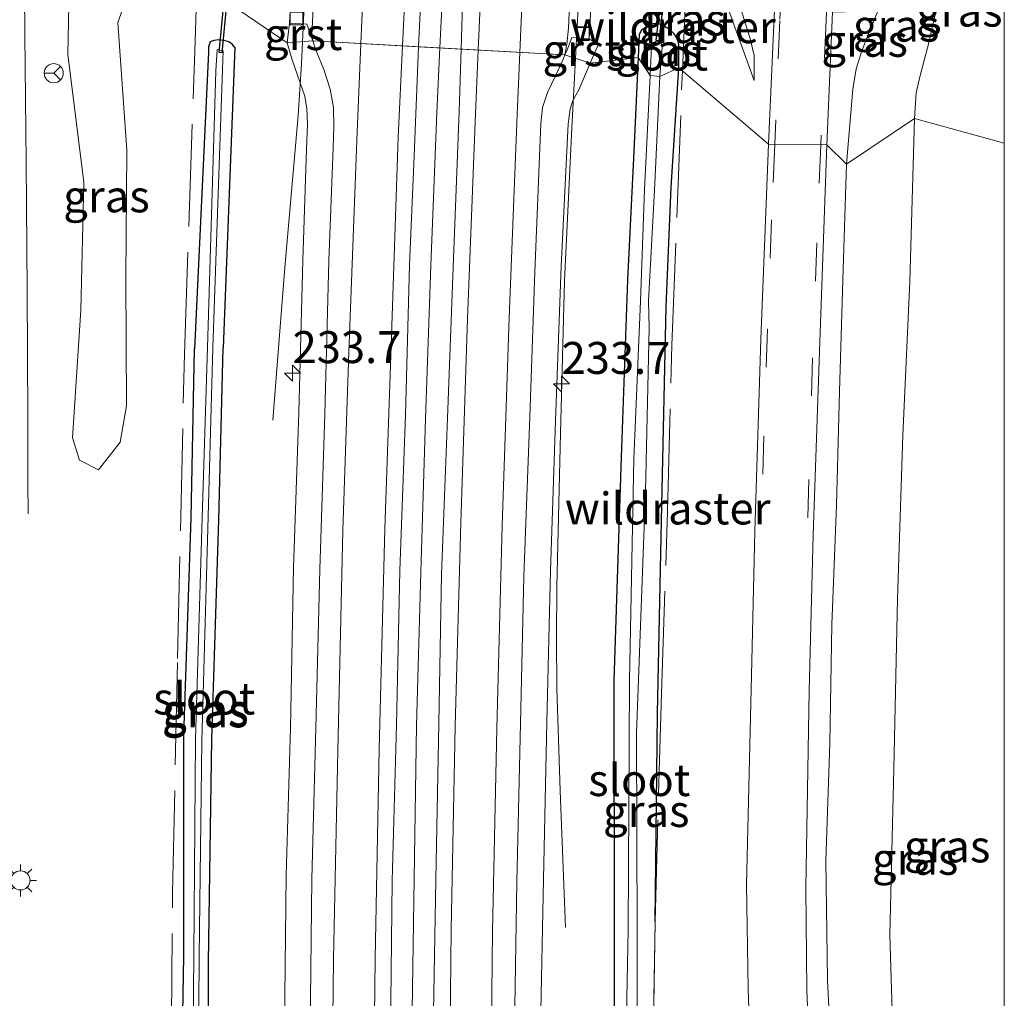
# Model space of a CAD drawing. Units: metres. Extents: x 239394 to 240011, y 450000 to 453571.
# Drawn here: x 239923 to 240000, y 451844 to 451920 of the extents above; entities that cross this region are included whole.
import ezdxf
from ezdxf.enums import TextEntityAlignment as Align

# ---------------------------------------------------------------- set-up
doc = ezdxf.new("R2010")
doc.units = ezdxf.units.M
doc.linetypes.add('IE-TERREINAFSCHEIDING', pattern=[10, 8, -2])
doc.linetypes.add('VW-3-9_STREEP', pattern=[12, 3, -9])
doc.layers.get('0').update_dxf_attribs({"lineweight": 25})
for name, color, linetype, lineweight in [('B-ME-AM-KILOMETR-S-B1', 7, 'Continuous', 18), ('B-ME-BV-GELEIDECONSTRUCTIE-GELEIDERAIL-L-B1', 213, 'BV-GELEIDERAIL', 18), ('B-ME-GW-KRUINLIJN-L-B1', 93, 'Continuous', 18), ('B-ME-GW-TEENLIJN-L-B1', 93, 'Continuous', 18), ('B-ME-IE-GRASLAND-GV-B6', 93, 'Continuous', 18), ('B-ME-IE-HULPGEOMETRIE-L-B1', 53, 'Continuous', 18), ('B-ME-IE-MEUBILAIR_WEGMEUBILAIR-LICHTMAST-S-B1', 8, 'Continuous', 18), ('B-ME-IE-TERREINAFSCHEIDING-DOORGANG-L-B1', 8, 'IE-TERREINAFSCHEIDING-KUNSTMATIG-OPEN', 18), ('B-ME-IE-TERREINAFSCHEIDING-RASTERHEKWERK-L-B1', 8, 'IE-TERREINAFSCHEIDING', 18), ('B-ME-OG-WATER-GV-B6', 153, 'Continuous', 18), ('B-ME-VH-VERH_SOORT-BITUMEN-GV-B6', 8, 'IE-TERREINAFSCHEIDING-NATUURLIJK-HOUTWAL', 18), ('B-ME-VH-VERH_SOORT-GV-B6', 8, 'Continuous', 18), ('B-ME-VV-KOLK-S-B1', 8, 'Continuous', 18), ('B-ME-VW-MARKERING-39STREEP-015-L-B1', 255, 'VW-3-9_STREEP', 18), ('B-ME-VW-MARKERING-STREEP-015-L-B1', 7, 'Continuous', 18), ('B-ME-VW-MEUBILAIR_WEGMEUBILAIR-RONA-S-B1', 8, 'Continuous', 18)]:
    doc.layers.add(name, color=color, linetype=linetype, lineweight=lineweight)
doc.layers.add('B-ME-GW-INSTEEKWATERGANG-L-B1', color=10, linetype='Continuous')
doc.layers.add('B-ME-KW-DUIKER-GV-B6', color=10, linetype='Continuous')
doc.styles.add('NLCS-ISO', font='NLCS-ISO.TTF')
doc.linetypes.add('BV-GELEIDERAIL', pattern='A,10,-3,[108,NLCS.SHX,S=1,R=0,X=0,Y=0],-3', length=16)
doc.linetypes.add('IE-TERREINAFSCHEIDING-KUNSTMATIG-OPEN', pattern='A,7,-1.5,[67,NLCS.SHX,S=0.75,R=0,X=0,Y=0],-1.5', length=10)
doc.linetypes.add('IE-TERREINAFSCHEIDING-NATUURLIJK-HOUTWAL', pattern='A,7,-1.5,[67,NLCS.SHX,S=0.75,R=45,X=0,Y=0],-1.5,7,-1.5,[70,NLCS.SHX,S=0.75,R=0,X=0,Y=0],-1.5', length=20)

# ---------------------------------------------------------------- blocks, each defined once
blk = doc.blocks.new('hecto')
for p, q in [((0, 0.625), (-0.625, 0)), ((0, -0.625), (0, 0.625)), ((-0.625, 0), (0.625, 0)), ((0.625, 0), (0, -0.625))]:
    blk.add_line(p, q)
blk = doc.blocks.new('lantaarnpaal')
for p, q in [((-0.884, 0.884), (-0.53, 0.53)), ((0, 0.75), (0, 1.25)), ((0.53, 0.53), (0.884, 0.884)), ((-0.75, 0), (-1.25, 0)), ((0.75, 0), (1.25, 0)), ((-0.53, -0.53), (-0.884, -0.884)), ((0, -0.75), (0, -1.25)), ((0.53, -0.53), (0.884, -0.884))]:
    blk.add_line(p, q)
blk.add_circle((0, 0), 0.75)
blk = doc.blocks.new('kolk')
blk.add_lwpolyline([(-0.5, -0.5), (0.5, -0.5), (0.5, 0.5), (-0.5, 0.5)], close=True)
blk = doc.blocks.new('wegwijzer')
for q in [(-0.53, -0.53), (0, 0.75), (0.53, -0.53)]:
    blk.add_line((0, 0), q)
blk.add_circle((0, 0), 0.75)

msp = doc.modelspace()

# ---------------------------------------------------------------- linework, layer by layer
at = {"layer": 'B-ME-BV-GELEIDECONSTRUCTIE-GELEIDERAIL-L-B1'}
for p, q in [((239945.093, 451918.37, 24.822), (239945.29, 451922.702, 24.821)), ((239966.455, 451917.066, 24.706), (239966.699, 451921.566, 24.803))]:
    msp.add_line(p, q, dxfattribs=at)
for points in [[(239956.426, 451930.642, 25.042), (239956.182, 451924.762, 24.962), (239955.856, 451917.88, 24.909)], [(239923.304, 451928.786, 24.791), (239923.385, 451918.926, 24.768), (239923.472, 451908.927, 24.753), (239923.57, 451898.927, 24.668), (239923.615, 451888.927, 24.305), (239923.619, 451886.427, 24.226), (239923.609, 451883.927, 24.126), (239923.644, 451881.427, 24.103)], [(239942.772, 451888.765, 23.677), (239943.724, 451900.7, 24.213), (239944.77, 451912.609, 24.731), (239945.014, 451916.643, 24.822), (239945.093, 451918.37, 24.822)], [(239954.415, 451732.753, 24.743), (239954.075, 451744.806, 24.742), (239953.856, 451756.785, 24.745), (239953.643, 451768.845, 24.751), (239953.488, 451780.826, 24.745), (239953.358, 451792.83, 24.747), (239953.409, 451804.867, 24.757), (239953.415, 451816.866, 24.762), (239953.517, 451828.817, 24.737), (239953.641, 451840.863, 24.75), (239953.831, 451852.872, 24.751), (239954.03, 451864.871, 24.752), (239954.346, 451876.86, 24.791), (239954.726, 451888.858, 24.815), (239955.142, 451900.861, 24.833), (239955.616, 451912.829, 24.871), (239955.856, 451917.88, 24.909)], [(239965.673, 451849.052, 23.529), (239965.258, 451859.74, 24.02), (239965.007, 451867.748, 24.359), (239964.969, 451871.716, 24.527), (239964.999, 451875.736, 24.533), (239965.279, 451887.702, 24.559), (239965.604, 451899.665, 24.587), (239966.161, 451911.625, 24.588), (239966.455, 451917.066, 24.706)]]:
    msp.add_polyline3d(points, dxfattribs=at)
at = {"layer": 'B-ME-GW-INSTEEKWATERGANG-L-B1'}
msp.add_line((239939.82, 451917.911, 23.696), (239938.905, 451894.417, 23.561), dxfattribs=at)
for points in [[(239974.537, 451916.336, 23.606), (239974.53, 451918.12, 23.597), (239974.468, 451918.555, 23.605), (239974.184, 451918.993, 23.679), (239973.852, 451919.301, 23.66), (239973.429, 451919.574, 23.637), (239973.006, 451919.768, 23.673), (239972.504, 451919.765, 23.683), (239972.069, 451919.557, 23.695), (239971.624, 451919.265, 23.73), (239971.449, 451918.949, 23.717), (239971.353, 451917.124, 23.745)], [(239939.82, 451917.911, 23.696), (239939.606, 451918.189, 23.664), (239939.326, 451918.364, 23.65), (239938.978, 451918.456, 23.626), (239938.522, 451918.521, 23.616), (239938.179, 451918.471, 23.535), (239937.869, 451918.365, 23.495), (239937.739, 451917.98, 23.459), (239937.737, 451917.563, 23.44), (239936.651, 451894.331, 23.536)], [(239971.353, 451917.124, 23.745), (239970.988, 451909.259, 23.688), (239970.516, 451899.743, 23.603), (239970.025, 451885.869, 23.586), (239969.447, 451868.397, 23.611), (239969.487, 451849.093, 23.581), (239969.485, 451833.974, 23.466), (239969.544, 451819.731, 23.465), (239969.609, 451802.689, 23.505), (239969.707, 451799.832, 23.504), (239969.74, 451799.555, 23.494), (239969.971, 451799.336, 23.454), (239970.338, 451799.258, 23.407), (239970.754, 451799.221, 23.382), (239971.287, 451799.249, 23.384), (239971.693, 451799.433, 23.388), (239971.959, 451799.627, 23.301), (239972.114, 451799.926, 23.368), (239972.194, 451800.647, 23.384), (239972.258, 451802.844, 23.414), (239972.374, 451815.832, 23.588)], [(239973.549, 451897.614, 23.551), (239973.936, 451906.988, 23.563), (239974.537, 451916.336, 23.606)], [(239972.682, 451849.496, 23.699), (239972.858, 451865.804, 23.668), (239973.212, 451882.138, 23.664), (239973.549, 451897.614, 23.551)], [(239937.622, 451813.554, 23.673), (239935.165, 451813.413, 23.696), (239935.491, 451827.399, 23.658), (239935.809, 451846.809, 23.445), (239935.809, 451864.07, 23.623), (239936.392, 451881.106, 23.53), (239936.651, 451894.331, 23.536)], [(239937.622, 451813.554, 23.673), (239937.715, 451827.548, 23.581), (239937.758, 451846.328, 23.473), (239938.01, 451863.801, 23.586), (239938.554, 451880.946, 23.551), (239938.905, 451894.417, 23.561)]]:
    msp.add_polyline3d(points, dxfattribs=at)
at = {"layer": 'B-ME-GW-KRUINLIJN-L-B1'}
for points in [[(239979.324, 451928.143, 23.777), (239979.039, 451928.135, 23.83), (239978.778, 451927.87, 23.842), (239978.723, 451927.645, 23.83), (239978.719, 451927.323, 23.836), (239978.813, 451926.714, 23.838), (239979.022, 451925.579, 23.829), (239979.249, 451924.232, 23.889), (239979.189, 451922.889, 23.91), (239979.162, 451922.028, 23.927), (239979.391, 451920.938, 23.943), (239979.743, 451919.764, 23.929), (239980.138, 451918.522, 23.942), (239980.42, 451917.29, 23.945), (239980.429, 451915.334, 23.884)], [(239990.062, 451928.103, 23.813), (239990.651, 451928.017, 23.847), (239991.151, 451927.888, 23.845), (239991.501, 451927.622, 23.817), (239991.784, 451927.335, 23.808), (239992.052, 451926.892, 23.765), (239991.98, 451926.372, 23.763), (239991.916, 451925.719, 23.763), (239991.704, 451925.089, 23.813), (239991.409, 451923.997, 23.85), (239989.327, 451918.859, 23.775), (239988.821, 451917.585, 23.791), (239988.42, 451916.241, 23.713), (239988.153, 451914.648, 23.759), (239987.649, 451908.781, 23.814)], [(239929.135, 451884.872, 23.213), (239927.666, 451885.62, 23.653), (239927.111, 451887.371, 23.696), (239927.768, 451897.371, 23.601), (239928.002, 451907.371, 23.452), (239926.732, 451917.37, 23.823), (239926.957, 451927.671, 23.892)], [(239987.649, 451908.781, 23.814), (239987.369, 451899.744, 23.796), (239987.103, 451891, 23.749), (239986.878, 451882.102, 23.756), (239986.495, 451872.779, 23.812), (239986.347, 451863.49, 23.812), (239986.051, 451854.286, 23.798), (239986.171, 451844.938, 23.81), (239986.616, 451835.912, 23.76)]]:
    msp.add_polyline3d(points, dxfattribs=at)
at = {"layer": 'B-ME-GW-TEENLIJN-L-B1'}
for points in [[(239980.429, 451915.334, 23.884), (239979.33, 451918.358, 23.849), (239978.717, 451920.08, 23.833), (239978.184, 451921.591, 23.78), (239978.032, 451922.908, 23.696), (239978.034, 451924.185, 23.653), (239978.007, 451925.004, 23.595), (239977.859, 451925.747, 23.552), (239977.673, 451926.523, 23.559), (239977.641, 451927.326, 23.547), (239977.803, 451928.119, 23.522), (239978.018, 451928.445, 23.515), (239978.389, 451928.762, 23.508), (239978.73, 451928.988, 23.524), (239979.408, 451929.073, 23.477)], [(239932.804, 451925.885, 23.026), (239930.656, 451919.873, 22.395), (239931.368, 451909.873, 22.087), (239931.272, 451899.873, 22.181), (239931.338, 451889.873, 22.301), (239930.828, 451887.041, 22.472), (239929.135, 451884.872, 23.213)], [(239994.958, 451922.184, 21.889), (239994.09, 451918.275, 21.943), (239993.765, 451917.007, 21.939), (239993.414, 451915.725, 21.948), (239993.103, 451914.384, 21.958), (239992.963, 451912.365, 21.914)], [(239992.963, 451912.365, 21.914), (239992.616, 451899.609, 21.878), (239992.054, 451887.572, 21.955), (239991.633, 451874.785, 22.081), (239991.349, 451861.469, 22.077), (239991.052, 451848.521, 22.115), (239991.444, 451835.688, 22.117), (239991.638, 451823.879, 22.473), (239992.652, 451811.609, 22.908), (239993.599, 451808.074, 22.826), (239994.634, 451800.935, 22.968), (239994.839, 451799.578, 22.896), (239995.004, 451799.016, 22.843), (239995.162, 451798.627, 22.838), (239995.558, 451798.446, 22.858), (239996.36, 451798.488, 22.848), (239997.097, 451798.547, 22.791), (239997.824, 451798.721, 22.79), (239998.312, 451798.835, 22.796), (239998.932, 451799.073, 22.822), (239999.328, 451799.283, 22.801), (239999.758, 451799.674, 22.803), (240000, 451799.955, 22.779)]]:
    msp.add_polyline3d(points, dxfattribs=at)
at = {"layer": 'B-ME-IE-GRASLAND-GV-B6'}
for points in [[(240000, 451930.927, 21.541), (240000, 451910.426, 21.84), (239992.963, 451912.365, 21.914), (239993.103, 451914.384, 21.958), (239993.414, 451915.725, 21.948), (239993.765, 451917.007, 21.939), (239994.09, 451918.275, 21.943), (239994.958, 451922.184, 21.889), (239995.304, 451924.202, 21.843), (239995.423, 451925.448, 21.757), (239995.428, 451926.726, 21.698), (239995.429, 451926.971, 21.687), (239995.733, 451927.024, 21.656), (239995.807, 451931.181, 21.628), (240000, 451930.927, 21.541)], [(239957.505, 451917.788, 24.04), (239954.183, 451917.973, 24.038), (239954.294, 451920.68, 24.159), (239954.933, 451930.372, 24.277), (239957.866, 451930.206, 24.254), (239957.721, 451924.902, 24.221), (239957.505, 451917.788, 24.04)], [(239922.204, 451724.075, 24.111), (239922.418, 451745.915, 24.13), (239922.417, 451765.443, 24.134), (239922.342, 451784.908, 24.154), (239922.277, 451802.801, 24.163), (239922.228, 451821.357, 24.167), (239922.151, 451839.491, 24.164), (239922.024, 451857.222, 24.198), (239922.024, 451861.504, 24.22), (239921.917, 451879.244, 24.2), (239921.831, 451892.015, 24.19), (239921.76, 451908.825, 24.17), (239921.717, 451923.752, 24.15), (239921.81, 451926.189, 24.15), (239921.987, 451928.962, 24.151), (239926.957, 451927.671, 23.892), (239926.732, 451917.37, 23.823), (239928.002, 451907.371, 23.452), (239927.768, 451897.371, 23.601), (239927.111, 451887.371, 23.696), (239927.666, 451885.62, 23.653)], [(239991.409, 451923.997, 23.85), (239989.327, 451918.859, 23.775), (239988.821, 451917.585, 23.791), (239988.42, 451916.241, 23.713), (239988.153, 451914.648, 23.759), (239987.649, 451908.781, 23.814), (239986.104, 451910.298, 23.901), (239986.552, 451920.717, 24.001), (239987.541, 451920.697, 23.954), (239987.662, 451923.575, 23.973), (239987.771, 451923.57, 23.923), (239987.891, 451925.979, 23.912), (239988.997, 451927.9, 23.833), (239989.007, 451928.067, 23.813), (239990.062, 451928.103, 23.813), (239990.651, 451928.017, 23.847), (239991.151, 451927.888, 23.845), (239991.501, 451927.622, 23.817), (239991.784, 451927.335, 23.808), (239992.052, 451926.892, 23.765), (239991.98, 451926.372, 23.763), (239991.916, 451925.719, 23.763), (239991.704, 451925.089, 23.813), (239991.409, 451923.997, 23.85)], [(239932.804, 451925.885, 23.026), (239930.656, 451919.873, 22.395), (239931.368, 451909.873, 22.087), (239931.272, 451899.873, 22.181), (239931.338, 451889.873, 22.301), (239930.828, 451887.041, 22.472), (239929.135, 451884.872, 23.213), (239927.666, 451885.62, 23.653), (239927.111, 451887.371, 23.696), (239927.768, 451897.371, 23.601), (239928.002, 451907.371, 23.452), (239926.732, 451917.37, 23.823), (239926.957, 451927.671, 23.892), (239932.804, 451925.885, 23.026)], [(239927.666, 451885.62, 23.653), (239929.135, 451884.872, 23.213), (239930.828, 451887.041, 22.472), (239931.338, 451889.873, 22.301), (239931.272, 451899.873, 22.181), (239931.368, 451909.873, 22.087), (239930.656, 451919.873, 22.395), (239932.804, 451925.885, 23.026), (239943.902, 451918.275, 23.882), (239944.296, 451916.949, 23.874), (239944.918, 451915.147, 23.906), (239945.274, 451914.113, 23.903), (239945.45, 451913.111, 23.916), (239945.495, 451911.889, 23.911), (239945.408, 451909.967, 23.896), (239945.133, 451901.285, 23.868), (239944.823, 451889.358, 23.883), (239944.398, 451877.224, 23.853), (239944.172, 451864.685, 23.807), (239943.825, 451853.144, 23.791), (239943.696, 451841.274, 23.793)], [(239944.244, 451922.71, 24.029), (239944.082, 451919.822, 23.973), (239943.902, 451918.275, 23.882), (239932.804, 451925.885, 23.026)], [(239994.958, 451922.184, 21.889), (239994.09, 451918.275, 21.943), (239993.765, 451917.007, 21.939), (239993.414, 451915.725, 21.948), (239993.103, 451914.384, 21.958), (239992.963, 451912.365, 21.914), (239987.649, 451908.781, 23.814), (239988.153, 451914.648, 23.759), (239988.42, 451916.241, 23.713), (239988.821, 451917.585, 23.791), (239989.327, 451918.859, 23.775), (239991.409, 451923.997, 23.85)], [(239982.026, 451920.885, 24.066), (239981.545, 451910.362, 23.988), (239974.537, 451916.336, 23.606), (239974.53, 451918.12, 23.597), (239974.468, 451918.555, 23.605), (239974.184, 451918.993, 23.679), (239973.852, 451919.301, 23.66), (239973.429, 451919.574, 23.637), (239973.006, 451919.768, 23.673), (239972.504, 451919.765, 23.683), (239972.069, 451919.557, 23.695), (239971.624, 451919.265, 23.73), (239971.449, 451918.949, 23.717), (239971.353, 451917.124, 23.745), (239967.591, 451916.698, 23.851), (239968.225, 451918.136, 23.858), (239967.534, 451918.596, 24.003), (239967.693, 451921.47, 24.022)], [(239978.184, 451921.591, 23.78), (239978.717, 451920.08, 23.833), (239979.33, 451918.358, 23.849), (239980.429, 451915.334, 23.884), (239980.42, 451917.29, 23.945), (239980.138, 451918.522, 23.942), (239979.743, 451919.764, 23.929), (239979.391, 451920.938, 23.943)], [(239980.42, 451917.29, 23.945), (239980.429, 451915.334, 23.884), (239979.33, 451918.358, 23.849), (239978.717, 451920.08, 23.833), (239978.184, 451921.591, 23.78)], [(239979.391, 451920.938, 23.943), (239979.743, 451919.764, 23.929), (239980.138, 451918.522, 23.942), (239980.42, 451917.29, 23.945)], [(239974.468, 451918.555, 23.605), (239974.53, 451918.12, 23.597), (239974.537, 451916.336, 23.606), (239973.043, 451915.653, 22.672), (239973.226, 451917.935, 22.669), (239973.154, 451918.221, 22.633), (239973.017, 451918.368, 22.606), (239972.761, 451918.426, 22.613), (239972.568, 451918.314, 22.637), (239972.402, 451918.002, 22.63), (239972.31, 451915.734, 22.585), (239971.353, 451917.124, 23.745), (239971.449, 451918.949, 23.717), (239971.624, 451919.265, 23.73), (239972.069, 451919.557, 23.695), (239972.504, 451919.765, 23.683), (239973.006, 451919.768, 23.673), (239973.429, 451919.574, 23.637), (239973.852, 451919.301, 23.66), (239974.184, 451918.993, 23.679), (239974.468, 451918.555, 23.605)], [(239939.82, 451917.911, 23.696), (239938.905, 451894.417, 23.561), (239938.554, 451880.946, 23.551), (239938.01, 451863.801, 23.586), (239937.758, 451846.328, 23.473), (239937.715, 451827.548, 23.581), (239937.622, 451813.554, 23.673), (239935.165, 451813.413, 23.696), (239935.491, 451827.399, 23.658), (239935.809, 451846.809, 23.445), (239935.809, 451864.07, 23.623), (239936.392, 451881.106, 23.53), (239936.651, 451894.331, 23.536), (239937.737, 451917.563, 23.44), (239937.739, 451917.98, 23.459), (239937.869, 451918.365, 23.495), (239938.179, 451918.471, 23.535), (239938.522, 451918.521, 23.616), (239938.978, 451918.456, 23.626), (239939.326, 451918.364, 23.65), (239939.606, 451918.189, 23.664), (239939.82, 451917.911, 23.696)], [(239935.491, 451827.399, 23.658), (239935.165, 451813.413, 23.696), (239937.622, 451813.554, 23.673), (239937.715, 451827.548, 23.581), (239937.758, 451846.328, 23.473), (239938.01, 451863.801, 23.586), (239938.554, 451880.946, 23.551), (239938.905, 451894.417, 23.561), (239939.82, 451917.911, 23.696), (239939.606, 451918.189, 23.664), (239939.326, 451918.364, 23.65), (239938.978, 451918.456, 23.626), (239938.522, 451918.521, 23.616), (239938.179, 451918.471, 23.535), (239937.869, 451918.365, 23.495), (239937.739, 451917.98, 23.459), (239937.737, 451917.563, 23.44), (239936.651, 451894.331, 23.536), (239936.392, 451881.106, 23.53), (239935.809, 451864.07, 23.623), (239935.809, 451846.809, 23.445), (239935.491, 451827.399, 23.658)], [(239952.755, 451732.984, 24.069), (239952.459, 451745.012, 24.07), (239952.195, 451756.944, 24.087), (239952.006, 451768.994, 24.072), (239951.853, 451780.832, 24.069), (239951.745, 451792.828, 24.063), (239951.712, 451805.134, 24.066), (239951.812, 451816.935, 24.045), (239951.873, 451828.761, 24.052), (239951.996, 451840.905, 24.049), (239952.11, 451852.72, 24.05), (239952.444, 451864.928, 24.044), (239952.721, 451876.987, 24.076), (239953.165, 451889.167, 24.112), (239953.47, 451900.914, 24.102), (239953.833, 451909.448, 24.148), (239954.183, 451917.973, 24.038), (239957.505, 451917.788, 24.04)], [(239936.423, 451827.72, 22.84), (239936.12, 451814.406, 22.966), (239936.872, 451814.428, 22.987), (239936.875, 451827.685, 22.821), (239937.017, 451846.797, 22.785), (239937.223, 451863.675, 22.833), (239937.726, 451881.207, 22.786), (239938.098, 451894.455, 22.791), (239938.844, 451916.196, 22.892), (239938.903, 451917.646, 22.884), (239938.419, 451917.772, 22.884), (239938.308, 451916.074, 22.895), (239937.657, 451894.432, 22.764), (239937.251, 451881.122, 22.777), (239936.73, 451863.799, 22.836), (239936.591, 451846.837, 22.751), (239936.423, 451827.72, 22.84)], [(239957.505, 451917.788, 24.04), (239957.358, 451912.93, 24.154), (239956.894, 451900.704, 24.13), (239956.436, 451888.913, 24.083), (239955.973, 451876.696, 24.071), (239955.772, 451865.05, 24.049), (239955.528, 451852.776, 24.038), (239955.315, 451840.947, 24.048), (239955.217, 451828.786, 24.042), (239955.083, 451816.947, 24.05), (239955.092, 451804.918, 24.049), (239955.125, 451793.055, 24.064), (239955.188, 451780.819, 24.057), (239955.284, 451768.928, 24.067), (239955.544, 451756.864, 24.064), (239955.764, 451744.991, 24.054), (239956.086, 451732.915, 24.061)], [(239963.718, 451841.264, 23.799), (239963.947, 451852.845, 23.819), (239964.201, 451865.124, 23.796), (239964.507, 451877.001, 23.821), (239964.897, 451888.693, 23.833), (239965.334, 451900.802, 23.852), (239965.877, 451911.953, 23.861), (239966.043, 451913.102, 23.878), (239966.257, 451913.761, 23.864), (239966.72, 451914.6, 23.871), (239967.591, 451916.698, 23.851), (239971.353, 451917.124, 23.745), (239970.988, 451909.259, 23.688), (239970.516, 451899.743, 23.603), (239970.025, 451885.869, 23.586), (239969.447, 451868.397, 23.611), (239969.487, 451849.093, 23.581), (239969.485, 451833.974, 23.466)], [(239969.485, 451833.974, 23.466), (239969.487, 451849.093, 23.581), (239969.447, 451868.397, 23.611), (239970.025, 451885.869, 23.586), (239970.516, 451899.743, 23.603), (239970.988, 451909.259, 23.688), (239971.353, 451917.124, 23.745), (239972.31, 451915.734, 22.585)], [(239972.31, 451915.734, 22.585), (239971.864, 451906.796, 22.621), (239971.542, 451898.06, 22.623), (239971.02, 451885.723, 22.593), (239970.693, 451868.417, 22.612), (239970.572, 451848.855, 22.599), (239970.302, 451834.205, 22.886)], [(239971.249, 451819.786, 22.89), (239971.28, 451848.497, 22.62), (239971.216, 451864.273, 22.64), (239971.921, 451883.207, 22.613), (239972.222, 451895.986, 22.643), (239972.167, 451898.099, 22.653), (239972.636, 451906.746, 22.671), (239973.043, 451915.653, 22.672), (239974.537, 451916.336, 23.606), (239973.936, 451906.988, 23.563), (239973.549, 451897.614, 23.551), (239973.212, 451882.138, 23.664), (239972.858, 451865.804, 23.668), (239972.682, 451849.496, 23.699), (239972.404, 451833.039, 23.641)], [(239972.404, 451833.039, 23.641), (239972.682, 451849.496, 23.699), (239972.858, 451865.804, 23.668), (239973.212, 451882.138, 23.664), (239973.549, 451897.614, 23.551), (239973.936, 451906.988, 23.563), (239974.537, 451916.336, 23.606), (239981.545, 451910.362, 23.988), (239980.962, 451895.106, 23.977), (239980.489, 451880.04, 23.998), (239980.208, 451867.668, 23.994), (239979.827, 451852.428, 24.004), (239979.952, 451844.234, 23.993), (239980.213, 451836.475, 23.996)], [(239986.616, 451835.912, 23.76), (239986.171, 451844.938, 23.81), (239986.051, 451854.286, 23.798), (239986.347, 451863.49, 23.812), (239986.495, 451872.779, 23.812), (239986.878, 451882.102, 23.756), (239987.103, 451891, 23.749), (239987.369, 451899.744, 23.796), (239987.649, 451908.781, 23.814), (239992.963, 451912.365, 21.914), (239992.616, 451899.609, 21.878), (239992.054, 451887.572, 21.955), (239991.633, 451874.785, 22.081), (239991.349, 451861.469, 22.077), (239991.052, 451848.521, 22.115), (239991.444, 451835.688, 22.117)], [(239991.444, 451835.688, 22.117), (239991.052, 451848.521, 22.115), (239991.349, 451861.469, 22.077), (239991.633, 451874.785, 22.081), (239992.054, 451887.572, 21.955), (239992.616, 451899.609, 21.878), (239992.963, 451912.365, 21.914), (240000, 451910.426, 21.84)], [(239984.86, 451836.622, 23.885), (239984.542, 451844.15, 23.893), (239984.47, 451852.128, 23.907), (239984.733, 451867.571, 23.897), (239985.052, 451879.774, 23.897), (239985.562, 451894.893, 23.877), (239986.104, 451910.298, 23.901), (239987.649, 451908.781, 23.814), (239987.369, 451899.744, 23.796), (239987.103, 451891, 23.749), (239986.878, 451882.102, 23.756), (239986.495, 451872.779, 23.812), (239986.347, 451863.49, 23.812), (239986.051, 451854.286, 23.798), (239986.171, 451844.938, 23.81), (239986.616, 451835.912, 23.76)], [(240000, 451910.426, 21.84), (240000, 451799.955, 22.779)]]:
    msp.add_polyline3d(points, dxfattribs=at)
at = {"layer": 'B-ME-IE-HULPGEOMETRIE-L-B1'}
msp.add_polyline3d([(240000, 451910.426, 21.84), (239992.963, 451912.365, 21.914), (239987.649, 451908.781, 23.814), (239986.104, 451910.298, 23.901), (239981.545, 451910.362, 23.988), (239974.537, 451916.336, 23.606), (239973.043, 451915.653, 22.672), (239972.31, 451915.734, 22.585), (239971.353, 451917.124, 23.745), (239967.591, 451916.698, 23.851), (239965.624, 451917.335, 24.046), (239945.896, 451918.435, 24.032), (239943.902, 451918.275, 23.882), (239932.804, 451925.885, 23.026), (239926.957, 451927.671, 23.892), (239921.987, 451928.962, 24.151), (239914.426, 451931.504, 24.112), (239881.347, 451940.902, 23.658)], dxfattribs=at)
at = {"layer": 'B-ME-IE-TERREINAFSCHEIDING-DOORGANG-L-B1'}
msp.add_line((239936.698, 451918.402, 23.513), (239936.822, 451922.492, 23.494), dxfattribs=at)
at = {"layer": 'B-ME-IE-TERREINAFSCHEIDING-RASTERHEKWERK-L-B1'}
for points in [[(239972.388, 451921.27, 23.626), (239975.026, 451921.169, 23.642), (239974.818, 451916.097, 23.631)], [(239925.747, 451732.074, 23.958), (239931.916, 451739.964, 23.761), (239933.394, 451742.469, 23.73), (239934.591, 451745.091, 23.646), (239934.622, 451748.458, 23.624), (239934.756, 451770.123, 23.634), (239934.647, 451788.396, 23.673), (239934.556, 451809.449, 23.735), (239934.741, 451830.594, 23.547), (239934.941, 451851.788, 23.515), (239935.316, 451870.099, 23.551), (239935.863, 451893.917, 23.439), (239936.698, 451918.402, 23.513)], [(239972.682, 451849.496, 23.699), (239973.173, 451867.377, 23.76), (239973.657, 451881.646, 23.75), (239973.998, 451894.618, 23.714), (239974.818, 451916.097, 23.631)], [(239972.374, 451815.832, 23.588), (239972.404, 451833.039, 23.641), (239972.682, 451849.496, 23.699)]]:
    msp.add_polyline3d(points, dxfattribs=at)
at = {"layer": 'B-ME-KW-DUIKER-GV-B6'}
for points in [[(239940.248, 451932.802, 22.472), (239938.781, 451917.511, 22.876), (239938.581, 451917.531, 22.876), (239940.048, 451932.822, 22.472), (239940.248, 451932.802, 22.472)], [(239974.42, 451930.801, 22.664), (239972.976, 451918.433, 22.701), (239972.778, 451918.457, 22.701), (239974.222, 451930.825, 22.664), (239974.42, 451930.801, 22.664)]]:
    msp.add_polyline3d(points, dxfattribs=at)
at = {"layer": 'B-ME-OG-WATER-GV-B6'}
for points in [[(239973.043, 451915.653, 22.672), (239972.31, 451915.734, 22.585), (239972.402, 451918.002, 22.63), (239972.568, 451918.314, 22.637), (239972.761, 451918.426, 22.613), (239973.017, 451918.368, 22.606), (239973.154, 451918.221, 22.633), (239973.226, 451917.935, 22.669), (239973.043, 451915.653, 22.672)], [(239936.872, 451814.428, 22.987), (239936.12, 451814.406, 22.966), (239936.423, 451827.72, 22.84), (239936.591, 451846.837, 22.751), (239936.73, 451863.799, 22.836), (239937.251, 451881.122, 22.777), (239937.657, 451894.432, 22.764), (239938.308, 451916.074, 22.895), (239938.419, 451917.772, 22.884), (239938.903, 451917.646, 22.884), (239938.844, 451916.196, 22.892), (239938.098, 451894.455, 22.791), (239937.726, 451881.207, 22.786), (239937.223, 451863.675, 22.833), (239937.017, 451846.797, 22.785), (239936.875, 451827.685, 22.821), (239936.872, 451814.428, 22.987)], [(239973.043, 451915.653, 22.672), (239972.636, 451906.746, 22.671), (239972.167, 451898.099, 22.653), (239972.222, 451895.986, 22.643), (239971.921, 451883.207, 22.613), (239971.216, 451864.273, 22.64), (239971.28, 451848.497, 22.62), (239971.249, 451819.786, 22.89), (239971.375, 451803.226, 22.557), (239971.406, 451800.42, 22.561), (239970.877, 451800.312, 22.555), (239970.45, 451800.387, 22.555), (239970.403, 451803.233, 22.545), (239970.165, 451819.797, 22.881), (239970.302, 451834.205, 22.886), (239970.572, 451848.855, 22.599), (239970.693, 451868.417, 22.612), (239971.02, 451885.723, 22.593), (239971.542, 451898.06, 22.623), (239971.864, 451906.796, 22.621), (239972.31, 451915.734, 22.585), (239973.043, 451915.653, 22.672)]]:
    msp.add_polyline3d(points, dxfattribs=at)
at = {"layer": 'B-ME-VH-VERH_SOORT-BITUMEN-GV-B6'}
for points in [[(239946.448, 451931.216, 24.102), (239945.835, 451918.909, 24.042), (239945.896, 451918.435, 24.032), (239945.685, 451919.088, 23.957), (239945.446, 451919.741, 24.01), (239944.082, 451919.822, 23.973), (239944.244, 451922.71, 24.029), (239944.344, 451922.705, 24.029), (239945.536, 451922.638, 23.967), (239945.83, 451928.769, 24.033), (239945.939, 451930.508, 24.045), (239945.97, 451931.241, 24.03), (239946.448, 451931.216, 24.102)], [(239965.624, 451917.335, 24.046), (239957.505, 451917.788, 24.04), (239957.721, 451924.902, 24.221), (239957.866, 451930.206, 24.254), (239954.933, 451930.372, 24.277), (239954.294, 451920.68, 24.159), (239954.183, 451917.973, 24.038), (239945.896, 451918.435, 24.032), (239945.835, 451918.909, 24.042), (239946.448, 451931.216, 24.102), (239950.22, 451931.018, 24.307), (239953.514, 451930.845, 24.297), (239956.24, 451930.702, 24.305), (239956.645, 451930.681, 24.298), (239959.403, 451930.536, 24.311), (239962.648, 451930.366, 24.226), (239966.39, 451930.17, 24.108), (239966.175, 451925.578, 24.088), (239965.902, 451919.421, 24.04), (239965.789, 451918.179, 24.036), (239965.624, 451917.335, 24.046)], [(239967.633, 451921.473, 24.022), (239967.693, 451921.47, 24.022), (239967.534, 451918.596, 24.003), (239966.182, 451918.705, 24.007), (239965.831, 451917.801, 23.97), (239965.624, 451917.335, 24.046), (239965.789, 451918.179, 24.036), (239965.902, 451919.421, 24.04), (239966.175, 451925.578, 24.088), (239966.39, 451930.17, 24.108), (239966.907, 451930.143, 24.064), (239966.451, 451921.527, 23.985), (239967.633, 451921.473, 24.022)], [(239986.104, 451910.298, 23.901), (239981.545, 451910.362, 23.988), (239982.026, 451920.885, 24.066), (239982.138, 451923.636, 24.111), (239982.441, 451929.619, 24.158), (239982.912, 451929.594, 24.147), (239986.458, 451929.403, 24.075), (239986.857, 451929.382, 24.07), (239986.852, 451927.23, 24.053), (239986.647, 451922.915, 24.022), (239986.552, 451920.717, 24.001), (239986.104, 451910.298, 23.901)], [(239946.463, 451732.692, 23.906), (239946.153, 451745.087, 23.922), (239945.876, 451756.833, 23.92), (239945.747, 451768.72, 23.916), (239945.568, 451780.705, 23.919), (239945.508, 451793.443, 23.912), (239945.418, 451805.385, 23.913), (239945.514, 451817.033, 23.91), (239945.534, 451828.721, 23.897), (239945.702, 451841.06, 23.89), (239945.83, 451852.878, 23.878), (239946.135, 451864.685, 23.886), (239946.452, 451877.075, 23.924), (239946.86, 451889.215, 23.963), (239947.149, 451901.222, 23.938), (239947.499, 451910.055, 23.994), (239947.539, 451911.678, 24.001), (239947.52, 451913.22, 24.003), (239947.271, 451914.655, 24.001), (239946.764, 451916.188, 23.991), (239946.176, 451917.655, 23.971), (239945.896, 451918.435, 24.032), (239954.183, 451917.973, 24.038)], [(239954.183, 451917.973, 24.038), (239953.833, 451909.448, 24.148), (239953.47, 451900.914, 24.102), (239953.165, 451889.167, 24.112), (239952.721, 451876.987, 24.076), (239952.444, 451864.928, 24.044), (239952.11, 451852.72, 24.05), (239951.996, 451840.905, 24.049), (239951.873, 451828.761, 24.052), (239951.812, 451816.935, 24.045), (239951.712, 451805.134, 24.066), (239951.745, 451792.828, 24.063), (239951.853, 451780.832, 24.069), (239952.006, 451768.994, 24.072), (239952.195, 451756.944, 24.087), (239952.459, 451745.012, 24.07), (239952.755, 451732.984, 24.069)], [(239956.086, 451732.915, 24.061), (239955.764, 451744.991, 24.054), (239955.544, 451756.864, 24.064), (239955.284, 451768.928, 24.067), (239955.188, 451780.819, 24.057), (239955.125, 451793.055, 24.064), (239955.092, 451804.918, 24.049), (239955.083, 451816.947, 24.05), (239955.217, 451828.786, 24.042), (239955.315, 451840.947, 24.048), (239955.528, 451852.776, 24.038), (239955.772, 451865.05, 24.049), (239955.973, 451876.696, 24.071), (239956.436, 451888.913, 24.083), (239956.894, 451900.704, 24.13), (239957.358, 451912.93, 24.154), (239957.505, 451917.788, 24.04), (239965.624, 451917.335, 24.046)], [(239965.624, 451917.335, 24.046), (239965.467, 451916.929, 23.983), (239964.897, 451915.692, 23.994), (239964.278, 451914.397, 23.998), (239963.865, 451913.22, 23.999), (239963.748, 451911.977, 23.983), (239963.282, 451900.366, 23.964), (239962.88, 451889.027, 23.936), (239962.421, 451876.547, 23.909), (239962.142, 451865.013, 23.861), (239961.861, 451852.598, 23.892), (239961.69, 451841.243, 23.874), (239961.518, 451828.908, 23.873), (239961.424, 451817.109, 23.883), (239961.437, 451804.983, 23.902), (239961.469, 451793.371, 23.904), (239961.55, 451781.356, 23.897), (239961.641, 451769.403, 23.904), (239961.868, 451757.128, 23.91), (239962.127, 451745.262, 23.897), (239962.409, 451733.296, 23.905)], [(239980.213, 451836.475, 23.996), (239979.952, 451844.234, 23.993), (239979.827, 451852.428, 24.004), (239980.208, 451867.668, 23.994), (239980.489, 451880.04, 23.998), (239980.962, 451895.106, 23.977), (239981.545, 451910.362, 23.988), (239986.104, 451910.298, 23.901)], [(239986.104, 451910.298, 23.901), (239985.562, 451894.893, 23.877), (239985.052, 451879.774, 23.897), (239984.733, 451867.571, 23.897), (239984.47, 451852.128, 23.907), (239984.542, 451844.15, 23.893), (239984.86, 451836.622, 23.885), (239985.56, 451828.086, 23.914), (239986.845, 451818.641, 23.918), (239988.314, 451810.353, 23.93), (239990.008, 451801.795, 23.956), (239991.703, 451792.192, 23.922), (239993.205, 451781.931, 23.922), (239994.565, 451770.491, 23.935), (239995.388, 451760.64, 23.958), (239996.095, 451746.249, 23.957), (239996.601, 451729.854, 23.977)]]:
    msp.add_polyline3d(points, dxfattribs=at)
at = {"layer": 'B-ME-VH-VERH_SOORT-GV-B6'}
for points in [[(239945.896, 451918.435, 24.032), (239943.902, 451918.275, 23.882), (239944.082, 451919.822, 23.973), (239945.446, 451919.741, 24.01), (239945.685, 451919.088, 23.957), (239945.896, 451918.435, 24.032)], [(239944.29, 451732.577, 23.877), (239944.099, 451745.201, 23.844), (239943.869, 451757.003, 23.833), (239943.836, 451768.537, 23.842), (239943.53, 451781.052, 23.827), (239943.452, 451793.265, 23.824), (239943.506, 451805.436, 23.827), (239943.481, 451816.972, 23.824), (239943.5, 451829.041, 23.807), (239943.696, 451841.274, 23.793), (239943.825, 451853.144, 23.791), (239944.172, 451864.685, 23.807), (239944.398, 451877.224, 23.853), (239944.823, 451889.358, 23.883), (239945.133, 451901.285, 23.868), (239945.408, 451909.967, 23.896), (239945.495, 451911.889, 23.911), (239945.45, 451913.111, 23.916), (239945.274, 451914.113, 23.903), (239944.918, 451915.147, 23.906), (239944.296, 451916.949, 23.874), (239943.902, 451918.275, 23.882)], [(239943.902, 451918.275, 23.882), (239945.896, 451918.435, 24.032), (239946.176, 451917.655, 23.971), (239946.764, 451916.188, 23.991), (239947.271, 451914.655, 24.001), (239947.52, 451913.22, 24.003), (239947.539, 451911.678, 24.001), (239947.499, 451910.055, 23.994), (239947.149, 451901.222, 23.938), (239946.86, 451889.215, 23.963), (239946.452, 451877.075, 23.924), (239946.135, 451864.685, 23.886), (239945.83, 451852.878, 23.878), (239945.702, 451841.06, 23.89), (239945.534, 451828.721, 23.897), (239945.514, 451817.033, 23.91), (239945.418, 451805.385, 23.913), (239945.508, 451793.443, 23.912), (239945.568, 451780.705, 23.919), (239945.747, 451768.72, 23.916), (239945.876, 451756.833, 23.92), (239946.153, 451745.087, 23.922), (239946.463, 451732.692, 23.906)], [(239967.591, 451916.698, 23.851), (239965.624, 451917.335, 24.046), (239965.831, 451917.801, 23.97), (239966.182, 451918.705, 24.007), (239967.534, 451918.596, 24.003), (239968.225, 451918.136, 23.858), (239967.591, 451916.698, 23.851)], [(239962.409, 451733.296, 23.905), (239962.127, 451745.262, 23.897), (239961.868, 451757.128, 23.91), (239961.641, 451769.403, 23.904), (239961.55, 451781.356, 23.897), (239961.469, 451793.371, 23.904), (239961.437, 451804.983, 23.902), (239961.424, 451817.109, 23.883), (239961.518, 451828.908, 23.873), (239961.69, 451841.243, 23.874), (239961.861, 451852.598, 23.892), (239962.142, 451865.013, 23.861), (239962.421, 451876.547, 23.909), (239962.88, 451889.027, 23.936), (239963.282, 451900.366, 23.964), (239963.748, 451911.977, 23.983), (239963.865, 451913.22, 23.999), (239964.278, 451914.397, 23.998), (239964.897, 451915.692, 23.994), (239965.467, 451916.929, 23.983), (239965.624, 451917.335, 24.046), (239967.591, 451916.698, 23.851)], [(239967.591, 451916.698, 23.851), (239966.72, 451914.6, 23.871), (239966.257, 451913.761, 23.864), (239966.043, 451913.102, 23.878), (239965.877, 451911.953, 23.861), (239965.334, 451900.802, 23.852), (239964.897, 451888.693, 23.833), (239964.507, 451877.001, 23.821), (239964.201, 451865.124, 23.796), (239963.947, 451852.845, 23.819), (239963.718, 451841.264, 23.799), (239963.58, 451829.098, 23.801), (239963.5, 451817.074, 23.797), (239963.484, 451805.483, 23.821), (239963.542, 451793.395, 23.823), (239963.571, 451782.068, 23.828), (239963.696, 451769.616, 23.827), (239963.936, 451757.289, 23.807), (239964.167, 451745.364, 23.823), (239964.487, 451733.434, 23.83)]]:
    msp.add_polyline3d(points, dxfattribs=at)
at = {"layer": 'B-ME-VW-MARKERING-39STREEP-015-L-B1'}
for points in [[(239982.581, 451923.132, 24.095), (239982.433, 451920.022, 24.049), (239982.118, 451912.251, 23.998), (239982.041, 451910.355, 23.991)], [(239986.204, 451923.022, 24.04), (239986.072, 451920.074, 24.015), (239985.682, 451911.055, 23.931), (239985.651, 451910.304, 23.929)], [(239982.041, 451910.355, 23.991), (239981.8, 451904.424, 23.97), (239981.484, 451895.895, 23.967), (239981.19, 451887.527, 23.981), (239980.931, 451878.825, 23.993)], [(239985.651, 451910.304, 23.929), (239985.338, 451902.631, 23.912), (239984.996, 451893.647, 23.911), (239984.709, 451884.103, 23.916), (239984.554, 451878.929, 23.919)]]:
    msp.add_polyline3d(points, dxfattribs=at)
at = {"layer": 'B-ME-VW-MARKERING-STREEP-015-L-B1'}
for p, q in [((239949.668, 451918.225, 24.198), (239950.22, 451931.018, 24.307)), ((239952.924, 451918.043, 24.242), (239953.514, 451930.845, 24.297)), ((239958.849, 451917.713, 24.243), (239959.403, 451930.536, 24.311)), ((239962.094, 451917.532, 24.151), (239962.648, 451930.366, 24.226))]:
    msp.add_line(p, q, dxfattribs=at)
for points in [[(239956.856, 451581.095, 24.039), (239956.81, 451581.602, 24.039), (239955.508, 451597.021, 24.062), (239954.928, 451603.793, 24.043), (239953.671, 451621.203, 24.06), (239952.707, 451636.012, 24.053), (239951.708, 451652.692, 24.062), (239950.879, 451668.054, 24.056), (239950.033, 451683.448, 24.059), (239949.308, 451700.561, 24.041), (239948.661, 451717.206, 24.04), (239948.139, 451734.565, 24.05), (239947.718, 451752.124, 24.05), (239947.498, 451767.232, 24.044), (239947.306, 451783.612, 24.044), (239947.211, 451798.669, 24.044), (239947.226, 451815.083, 24.038), (239947.311, 451828.028, 24.031), (239947.536, 451846.608, 24.036), (239947.858, 451862.88, 24.031), (239948.259, 451880.159, 24.084), (239948.722, 451894.069, 24.089), (239949.342, 451910.654, 24.134), (239949.668, 451918.225, 24.198)], [(239960.113, 451580.939, 24.118), (239959.998, 451582.21, 24.118), (239958.727, 451597.239, 24.124), (239958.203, 451604.08, 24.13), (239956.928, 451620.925, 24.144), (239955.919, 451636.492, 24.134), (239954.951, 451652.915, 24.127), (239954.103, 451668.214, 24.118), (239953.31, 451683.642, 24.128), (239952.516, 451700.712, 24.125), (239951.902, 451717.442, 24.126), (239951.367, 451734.855, 24.121), (239950.962, 451752.05, 24.123), (239950.74, 451767.489, 24.122), (239950.542, 451783.821, 24.119), (239950.458, 451799.079, 24.125), (239950.472, 451815.443, 24.111), (239950.583, 451828.368, 24.117), (239950.789, 451846.636, 24.116), (239951.103, 451863.002, 24.113), (239951.529, 451880.243, 24.16), (239952.022, 451893.807, 24.169), (239952.595, 451910.9, 24.211), (239952.924, 451918.043, 24.242)], [(239965.943, 451582.573, 24.116), (239965.795, 451584.257, 24.116), (239964.692, 451597.745, 24.106), (239964.14, 451604.484, 24.095), (239962.728, 451623.189, 24.092), (239961.651, 451639.306, 24.102), (239960.742, 451654.932, 24.093), (239959.865, 451670.873, 24.084), (239959.042, 451686.333, 24.087), (239958.4, 451702.837, 24.095), (239957.801, 451718.939, 24.096), (239957.25, 451736.837, 24.104), (239956.861, 451752.944, 24.098), (239956.588, 451768.744, 24.103), (239956.455, 451784.797, 24.108), (239956.388, 451800.747, 24.101), (239956.414, 451816.975, 24.087), (239956.535, 451831.359, 24.098), (239956.742, 451848.904, 24.097), (239957.046, 451864.824, 24.108), (239957.49, 451880.716, 24.126), (239958.003, 451896.677, 24.169), (239958.634, 451912.722, 24.217), (239958.849, 451917.713, 24.243)], [(239969.321, 451581.138, 24.059), (239969.015, 451584.556, 24.062), (239967.914, 451597.897, 24.046), (239967.363, 451604.736, 24.043), (239965.943, 451623.751, 24.04), (239964.878, 451639.779, 24.033), (239963.963, 451655.484, 24.032), (239963.114, 451671.121, 24.024), (239962.312, 451686.318, 24.02), (239961.609, 451702.785, 24.02), (239961.038, 451719.097, 24.014), (239960.502, 451736.94, 24.014), (239960.106, 451753.307, 24.015), (239959.861, 451768.854, 24.017), (239959.716, 451784.854, 24.021), (239959.615, 451800.863, 24.026), (239959.676, 451817.32, 24.009), (239959.775, 451831.805, 24.013), (239959.97, 451848.763, 24.022), (239960.297, 451864.621, 24.02), (239960.713, 451880.52, 24.044), (239961.27, 451896.769, 24.096), (239961.885, 451912.682, 24.123), (239962.094, 451917.532, 24.151)]]:
    msp.add_polyline3d(points, dxfattribs=at)

# ---------------------------------------------------------------- block references
at = {"layer": 'B-ME-AM-KILOMETR-S-B1', "rotation": 90}
for p in [(239944.319, 451892.443, 23.829), (239965.364, 451891.593, 23.817)]:
    msp.add_blockref('hecto', p, dxfattribs=at)
at = {"layer": 'B-ME-IE-MEUBILAIR_WEGMEUBILAIR-LICHTMAST-S-B1', "rotation": 90}
msp.add_blockref('lantaarnpaal', (239923.037, 451852.743, 24.064), dxfattribs=at)
at = {"layer": 'B-ME-VV-KOLK-S-B1', "rotation": 90}
for p in [(239944.624, 451920.185, 23.862), (239967.038, 451919.045, 23.854), (239967.031, 451918.974, 23.85)]:
    msp.add_blockref('kolk', p, dxfattribs=at)
at = {"layer": 'B-ME-VW-MEUBILAIR_WEGMEUBILAIR-RONA-S-B1', "rotation": 90}
msp.add_blockref('wegwijzer', (239925.64, 451915.907, 23.92), dxfattribs=at)

# ---------------------------------------------------------------- texts
at = {"layer": 'B-ME-AM-KILOMETR-S-B1', "ltscale": 0.2, "style": 'NLCS-ISO'}
for p in [(239944.319, 451892.443, 23.829), (239965.364, 451891.593, 23.817)]:
    msp.add_text('233.7', height=2.5, dxfattribs=at).set_placement(p, align=Align.BOTTOM_LEFT)
at = {"layer": 'B-ME-IE-GRASLAND-GV-B6', "ltscale": 0.2, "style": 'NLCS-ISO'}
for p in [(239996.481, 451920.803), (239974.836, 451920.101), (239991.539, 451919.627), (239989.078, 451918.442), (239972.945, 451917.71), (239929.768, 451906.272), (239937.492, 451865.967), (239937.492, 451865.967), (239937.511, 451866.089), (239971.992, 451858.173), (239995.526, 451855.405), (239993.025, 451854.43)]:
    msp.add_text('gras', height=2.5, dxfattribs=at).set_placement(p, align=Align.MIDDLE_CENTER)
at = {"layer": 'B-ME-IE-TERREINAFSCHEIDING-RASTERHEKWERK-L-B1', "ltscale": 0.2, "style": 'NLCS-ISO'}
for p in [(239974.077, 451919.512), (239973.666, 451881.847)]:
    msp.add_text('wildraster', height=2.5, dxfattribs=at).set_placement(p, align=Align.MIDDLE_CENTER)
at = {"layer": 'B-ME-OG-WATER-GV-B6', "ltscale": 0.2, "style": 'NLCS-ISO'}
for p in [(239972.836, 451917.367), (239937.408, 451866.981), (239971.443, 451860.594)]:
    msp.add_text('sloot', height=2.5, dxfattribs=at).set_placement(p, align=Align.MIDDLE_CENTER)
at = {"layer": 'B-ME-VH-VERH_SOORT-GV-B6', "ltscale": 0.2, "style": 'NLCS-ISO'}
for p in [(239945.151, 451918.966), (239966.94, 451917.71)]:
    msp.add_text('grst', height=2.5, dxfattribs=at).set_placement(p, align=Align.MIDDLE_CENTER)

doc.saveas('drawing.dxf')
